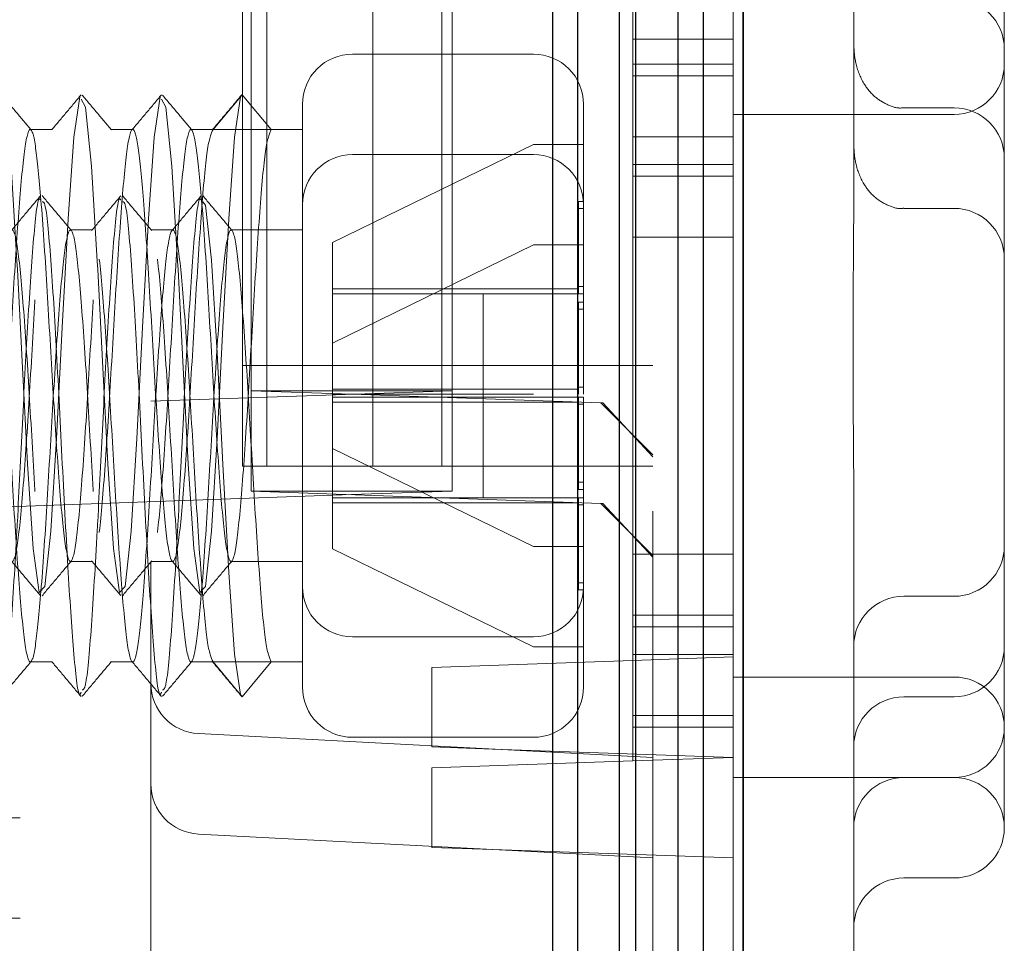
# Model space of a CAD drawing. Units: millimetres. Extents: x 11 to 205, y 5 to 292.
# Drawn here: x 152 to 153, y 208 to 209 of the extents above; entities that cross this region are included whole.
import ezdxf

# ---------------------------------------------------------------- set-up
doc = ezdxf.new("R2010")
doc.units = ezdxf.units.MM
doc.linetypes.add('HIDDEN', pattern=[1.905, 1.27, -0.635])

msp = doc.modelspace()

# ---------------------------------------------------------------- linework, layer by layer
at = {"color": 7, "linetype": 'Continuous', "lineweight": 25}
for p, q in [((152.29379, 230.95127), (152.29379, 201.14572)), ((152.29379, 201.14572), (152.29379, 230.95127)), ((152.25379, 226.45127), (152.25379, 203.97127)), ((152.22879, 226.42627), (152.22879, 203.99627)), ((152.18648, 226.38431), (152.18648, 204.03814)), ((152.17039, 226.36822), (152.17039, 204.05431)), ((152.12879, 226.32627), (152.12879, 204.09627)), ((152.10379, 226.30127), (152.10379, 204.12127))]:
    msp.add_line(p, q, dxfattribs=at)
at = {"color": 7, "linetype": 'HIDDEN', "lineweight": 18}
for p, q in [((152.20379, 212.68377), (152.20379, 204.30377)), ((151.70379, 212.63377), (151.70379, 204.35377)), ((152.28379, 209.3572), (152.28379, 210.27033)), ((152.40379, 209.68788), (152.40379, 209.16466)), ((152.55379, 209.507), (152.55379, 209.34554)), ((151.80379, 208.99377), (151.80379, 209.49377)), ((152.00379, 208.99377), (152.00379, 209.49377)), ((151.79514, 209.01877), (151.79514, 209.46877)), ((151.81924, 209.01877), (151.81924, 209.46877)), ((151.92502, 209.46877), (151.92502, 209.01877)), ((151.99379, 209.46877), (151.99379, 209.01877)), ((152.18379, 209.3572), (152.18379, 209.44377)), ((152.18379, 208.72528), (152.18379, 209.3572)), ((152.28379, 209.3072), (152.28379, 209.3572)), ((152.28379, 209.34377), (152.18379, 209.34377)), ((152.55379, 208.65877), (152.55379, 209.34554)), ((152.08479, 209.32877), (151.90479, 209.32877)), ((152.28379, 209.31877), (152.18379, 209.31877)), ((152.18379, 209.3072), (152.28379, 209.3072)), ((152.28379, 209.3072), (152.28379, 208.77033)), ((151.76578, 209.25377), (151.79479, 209.28834)), ((151.79479, 209.28834), (151.8238, 209.25377)), ((151.85479, 208.79877), (151.85479, 209.27877)), ((152.13479, 209.27877), (152.13479, 209.09027)), ((152.45379, 209.27518), (152.50379, 209.27518)), ((152.50379, 209.26877), (152.28379, 209.26877)), ((151.60578, 209.25377), (151.5838, 209.25377)), ((151.68578, 209.25377), (151.6638, 209.25377)), ((151.76568, 209.25377), (151.7438, 209.25377)), ((151.8238, 209.25377), (151.76578, 209.25377)), ((151.85479, 209.25377), (151.8239, 209.25377)), ((152.18379, 209.24645), (152.28379, 209.24645)), ((151.88479, 209.14122), (152.08479, 209.23877)), ((152.08479, 209.23877), (152.13479, 209.23877)), ((152.08479, 209.22877), (151.90479, 209.22877)), ((152.28379, 209.21877), (152.18379, 209.21877)), ((152.18379, 209.2072), (152.28379, 209.2072)), ((152.12979, 209.18201), (152.12979, 209.17494)), ((152.12979, 209.18201), (152.13479, 209.18201)), ((152.45379, 209.17518), (152.50379, 209.17518)), ((152.12979, 209.17494), (152.12979, 209.09027)), ((152.12979, 209.17494), (152.13479, 209.17494)), ((151.64579, 209.15377), (151.62381, 209.15377)), ((151.72579, 209.15377), (151.70381, 209.15377)), ((151.85479, 209.15377), (151.78381, 209.15377)), ((152.18379, 209.14645), (152.28379, 209.14645)), ((151.88479, 209.14122), (151.88479, 209.09527)), ((151.88479, 209.04122), (152.08479, 209.13877)), ((152.08479, 209.13877), (152.13479, 209.13877)), ((152.13479, 209.09734), (152.12979, 209.09734)), ((151.88479, 209.09527), (151.88479, 209.09027)), ((152.12979, 209.09527), (151.88479, 209.09527)), ((152.03479, 209.09027), (151.88479, 209.09027)), ((151.88479, 209.09027), (151.88479, 208.98727)), ((152.03479, 209.09027), (152.08479, 209.09027)), ((152.03479, 209.09027), (152.03479, 208.98727)), ((152.13479, 209.09027), (152.13479, 208.99027)), ((152.12979, 209.08201), (152.12979, 209.07494)), ((152.12979, 209.08201), (152.13479, 209.08201)), ((152.12979, 209.07494), (152.12979, 208.99027)), ((152.12979, 209.07494), (152.13479, 209.07494)), ((151.92502, 209.01877), (151.79514, 209.01877)), ((151.79514, 209.01877), (151.79514, 208.91877)), ((151.81924, 209.01877), (151.81924, 208.91877)), ((151.99379, 209.01877), (151.92502, 209.01877)), ((151.92502, 208.91877), (151.92502, 209.01877)), ((151.99379, 209.01877), (152.20379, 209.01877)), ((151.99379, 208.91877), (151.99379, 209.01877)), ((151.70379, 208.98329), (152.00379, 208.99377)), ((151.80379, 208.99377), (151.80379, 208.89377)), ((151.80379, 208.99377), (151.90379, 208.99028)), ((151.80379, 208.99377), (152.00379, 208.99377)), ((152.12979, 208.99527), (151.88479, 208.99527)), ((152.03479, 208.99027), (151.88479, 208.99027)), ((151.90379, 208.99028), (152.15198, 208.98161)), ((152.00379, 208.89377), (152.00379, 208.99377)), ((152.03479, 208.99027), (152.08479, 208.99027)), ((152.03479, 208.99027), (152.03479, 208.88727)), ((152.13479, 208.99734), (152.12979, 208.99734)), ((150.20379, 208.93091), (151.70379, 208.98329)), ((151.88479, 208.98727), (152.03479, 208.98727)), ((151.88479, 208.98727), (151.88479, 208.98227)), ((151.88479, 208.98227), (152.12979, 208.98227)), ((151.88479, 208.98227), (151.88479, 208.93631)), ((152.08479, 208.98727), (152.03479, 208.98727)), ((152.12979, 208.98727), (152.12979, 208.90259)), ((152.12979, 208.9802), (152.13479, 208.9802)), ((152.13479, 208.98727), (152.13479, 208.79877)), ((152.20379, 208.9298), (152.15198, 208.98161)), ((152.15198, 208.98161), (152.15382, 208.98154)), ((152.20379, 208.92796), (152.15382, 208.98154)), ((151.88479, 208.93631), (151.88479, 208.88727)), ((152.08479, 208.83877), (151.88479, 208.93631)), ((151.79514, 208.91877), (151.81924, 208.91877)), ((151.92502, 208.91877), (151.81924, 208.91877)), ((151.92502, 208.91877), (151.99379, 208.91877)), ((151.99379, 208.91877), (152.20379, 208.91877)), ((152.40379, 208.91288), (152.40379, 208.07466)), ((152.12979, 208.90259), (152.12979, 208.89552)), ((152.12979, 208.90259), (152.13479, 208.90259)), ((151.80379, 208.89377), (152.00379, 208.89377)), ((152.15198, 208.88161), (151.80379, 208.89377)), ((152.00379, 208.89377), (151.90379, 208.89028)), ((152.12979, 208.89552), (152.13479, 208.89552)), ((151.90379, 208.89028), (150.10379, 208.82742)), ((151.88479, 208.88727), (152.03479, 208.88727)), ((151.88479, 208.88727), (151.88479, 208.88227)), ((151.88479, 208.88227), (152.12979, 208.88227)), ((151.88479, 208.88227), (151.88479, 208.83631)), ((152.08479, 208.88727), (152.03479, 208.88727)), ((152.12979, 208.88727), (152.12979, 208.80259)), ((152.20379, 208.8298), (152.15198, 208.88161)), ((152.15382, 208.88154), (152.15198, 208.88161)), ((152.20379, 208.82796), (152.15382, 208.88154)), ((152.12979, 208.8802), (152.13479, 208.8802)), ((152.08479, 208.73877), (151.88479, 208.83631)), ((152.08479, 208.83877), (152.13479, 208.83877)), ((151.62381, 208.82377), (151.64579, 208.82377)), ((151.70381, 208.82377), (151.72579, 208.82377)), ((151.78381, 208.82377), (151.85479, 208.82377)), ((152.28379, 208.83109), (152.18379, 208.83109)), ((152.12979, 208.80259), (152.13479, 208.80259)), ((152.12979, 208.80259), (152.12979, 208.79552)), ((151.85479, 208.69877), (151.85479, 208.79877)), ((152.12979, 208.79552), (152.13479, 208.79552)), ((152.13479, 208.79877), (152.13479, 208.69877)), ((152.50379, 208.78914), (152.45379, 208.78914)), ((152.28379, 208.77033), (152.18379, 208.77033)), ((152.28379, 208.72877), (152.28379, 208.77033)), ((152.18379, 208.75877), (152.28379, 208.75877)), ((151.90479, 208.74877), (152.08479, 208.74877)), ((152.08479, 208.73877), (152.13479, 208.73877)), ((151.98379, 208.71829), (152.18379, 208.72528)), ((152.28379, 208.73109), (152.18379, 208.73109)), ((152.18379, 208.72528), (152.28379, 208.72877)), ((152.18379, 208.62528), (152.18379, 208.72528)), ((152.28379, 208.73109), (152.28379, 208.70877)), ((151.5838, 208.72377), (151.60578, 208.72377)), ((151.6638, 208.72377), (151.68578, 208.72377)), ((151.7438, 208.72377), (151.76568, 208.72377)), ((151.76578, 208.72377), (151.79479, 208.68919)), ((151.8238, 208.72377), (151.76578, 208.72377)), ((151.79479, 208.68919), (151.8238, 208.72377)), ((151.8239, 208.72377), (151.85479, 208.72377)), ((151.98379, 208.6403), (151.98379, 208.71829)), ((152.28379, 208.70877), (152.28379, 208.67033)), ((152.28379, 208.70877), (152.50379, 208.70877)), ((152.50379, 208.68914), (152.45379, 208.68914)), ((152.28379, 208.67033), (152.18379, 208.67033)), ((152.28379, 208.62877), (152.28379, 208.67033)), ((152.18379, 208.65877), (152.28379, 208.65877)), ((152.55379, 208.65877), (152.55379, 208.55877)), ((151.75117, 208.65249), (152.20379, 208.62877)), ((151.90479, 208.64877), (152.08479, 208.64877)), ((151.98379, 208.63924), (151.98379, 208.6403)), ((151.98379, 208.63924), (152.04403, 208.63714)), ((152.28379, 208.62877), (152.04403, 208.63714)), ((152.18379, 208.62528), (152.28379, 208.62877)), ((152.28379, 208.35877), (152.28379, 208.62877)), ((151.98379, 208.61829), (152.18379, 208.62528)), ((151.98379, 208.61829), (151.98379, 208.5403)), ((152.28379, 208.60877), (152.45379, 208.60877)), ((152.45379, 208.60877), (152.50379, 208.60877)), ((150.30379, 208.56877), (152.20379, 208.56877)), ((151.75117, 208.55249), (152.20379, 208.52877)), ((151.98379, 208.53924), (151.98379, 208.5403)), ((151.98379, 208.53924), (152.04403, 208.53714)), ((152.28379, 208.52877), (152.04403, 208.53714)), ((152.45379, 208.50877), (152.50379, 208.50877)), ((150.30379, 208.46877), (152.20379, 208.46877))]:
    msp.add_line(p, q, dxfattribs=at)
at = {"color": 7, "linetype": 'HIDDEN', "lineweight": 18, "flags": 128}
for points in [[(151.55443, 209.2838), (151.55882, 209.27582), (151.56464, 209.21734), (151.57044, 209.1227), (151.57091, 209.11422), (151.57589, 209.0164), (151.58108, 208.92085), (151.58674, 208.83678), (151.59268, 208.79278), (151.59833, 208.79898), (151.6042, 208.85402), (151.60995, 208.94613), (151.61567, 209.05678), (151.62157, 209.16477), (151.62721, 209.24602), (151.63314, 209.28614), (151.63314, 209.28614)], [(151.63443, 209.2838), (151.63882, 209.27582), (151.64464, 209.21734), (151.65044, 209.1227), (151.65091, 209.11422), (151.65589, 209.0164), (151.66108, 208.92085), (151.66674, 208.83678), (151.67268, 208.79278), (151.67833, 208.79898), (151.6842, 208.85402), (151.68995, 208.94613), (151.69567, 209.05678), (151.70157, 209.16477), (151.70721, 209.24602), (151.71314, 209.28614), (151.71314, 209.28614)], [(151.71443, 209.2838), (151.71882, 209.27582), (151.72464, 209.21734), (151.73044, 209.1227), (151.73091, 209.11422), (151.73589, 209.0164), (151.74108, 208.92085), (151.74674, 208.83678), (151.75268, 208.79278), (151.75833, 208.79898), (151.7642, 208.85402), (151.76995, 208.94613), (151.77567, 209.05678), (151.78157, 209.16477), (151.78721, 209.24602), (151.79314, 209.28614), (151.79479, 209.28834), (151.79479, 209.28834)], [(151.75559, 209.18156), (151.75833, 209.17856), (151.7642, 209.12352), (151.76995, 209.0314), (151.77567, 208.92075), (151.78157, 208.81276), (151.78721, 208.73152), (151.79314, 208.6914), (151.79479, 208.68919), (151.79479, 208.68919)]]:
    msp.add_lwpolyline(points, dxfattribs=at)
at = {"color": 7, "linetype": 'HIDDEN', "lineweight": 18}
for centre, start, end in [((152.50379, 209.33377), 0, 90), ((151.90479, 209.27877), 90, 180), ((152.08479, 209.27877), 0, 90), ((152.50379, 209.31877), 270, 0), ((152.50379, 209.22518), 0, 90), ((151.90479, 209.17877), 90, 180), ((152.08479, 209.17877), 0, 90), ((152.50379, 209.12518), 0, 90), ((152.50379, 208.83914), 270, 0), ((151.90479, 208.79877), 180, 270), ((152.08479, 208.79877), 270, 0), ((152.45379, 208.73914), 90, 180), ((152.50379, 208.73914), 270, 0), ((152.50379, 208.65877), 0, 90), ((151.75379, 208.70242), 180, 267), ((151.90479, 208.69877), 180, 270), ((152.08479, 208.69877), 270, 0), ((152.45379, 208.63914), 90, 180), ((152.50379, 208.65877), 270, 0), ((152.45379, 208.55877), 90, 180), ((152.50379, 208.55877), 360, 90), ((151.75379, 208.60242), 180, 267), ((152.50379, 208.55877), 270, 0), ((152.45379, 208.45877), 90, 180)]:
    msp.add_arc(centre, 0.05, start, end, dxfattribs=at)
for points, knots in [([(152.40379, 209.33839), (152.40419, 209.33224), (152.40508, 209.31869), (152.4123, 209.30062), (152.42372, 209.28616), (152.43715, 209.27801), (152.44789, 209.27439), (152.45334, 209.27536), (152.45384, 209.27544)], [0, 0, 0, 0, 0.206676, 0.454742, 0.641941, 0.814161, 0.983134, 1, 1, 1, 1]), ([(151.58466, 209.25324), (151.57981, 209.25901), (151.57009, 209.27056), (151.56038, 209.28211), (151.55553, 209.28788)], [0, 0, 0, 0, 0.499955, 1, 1, 1, 1]), ([(151.63442, 209.28823), (151.62957, 209.28246), (151.61986, 209.27091), (151.61014, 209.25937), (151.60529, 209.2536)], [0, 0, 0, 0, 0.500045, 1, 1, 1, 1]), ([(151.66466, 209.25324), (151.65981, 209.25901), (151.65009, 209.27056), (151.64038, 209.28211), (151.63553, 209.28788)], [0, 0, 0, 0, 0.499955, 1, 1, 1, 1]), ([(151.71442, 209.28823), (151.70957, 209.28246), (151.69986, 209.27091), (151.69014, 209.25937), (151.68529, 209.2536)], [0, 0, 0, 0, 0.500045, 1, 1, 1, 1]), ([(151.74466, 209.25324), (151.73981, 209.25901), (151.73009, 209.27056), (151.72038, 209.28211), (151.71553, 209.28788)], [0, 0, 0, 0, 0.499955, 1, 1, 1, 1]), ([(151.79442, 209.28823), (151.78957, 209.28246), (151.77986, 209.27091), (151.77014, 209.25937), (151.76529, 209.2536)], [0, 0, 0, 0, 0.500045, 1, 1, 1, 1]), ([(151.8238, 209.25377), (151.82185, 209.24941), (151.81796, 209.24074), (151.81235, 209.17511), (151.80633, 209.08509), (151.80079, 208.98456), (151.7948, 208.89551), (151.78914, 208.83537), (151.78338, 208.81638), (151.77747, 208.8425), (151.7719, 208.90846), (151.76586, 209.00066), (151.7603, 209.10083), (151.75451, 209.18588), (151.74914, 209.2411), (151.74365, 209.26069), (151.73796, 209.23874), (151.73235, 209.17565), (151.72633, 209.08494), (151.72079, 208.9846), (151.7148, 208.8955), (151.70914, 208.83537), (151.70338, 208.81638), (151.69747, 208.8425), (151.6919, 208.90846), (151.68586, 209.00066), (151.6803, 209.10083), (151.67451, 209.18588), (151.66914, 209.2411), (151.66365, 209.26069), (151.65796, 209.23874), (151.65235, 209.17565), (151.64633, 209.08494), (151.64079, 208.9846), (151.6348, 208.8955), (151.62914, 208.83537), (151.62338, 208.81638), (151.61747, 208.8425), (151.6119, 208.90846), (151.60586, 209.00066), (151.6003, 209.10083), (151.59451, 209.18588), (151.58914, 209.2411), (151.58365, 209.26069), (151.57796, 209.23874), (151.57235, 209.17565), (151.56633, 209.08494), (151.56079, 208.9846), (151.5548, 208.8955), (151.54914, 208.83537), (151.54338, 208.81638), (151.53747, 208.8425), (151.5319, 208.90846), (151.52586, 209.00066), (151.5203, 209.10083), (151.51451, 209.18588), (151.50914, 209.2411), (151.50365, 209.26069), (151.49796, 209.23874), (151.49235, 209.17565), (151.48633, 209.08494), (151.48079, 208.9846), (151.4748, 208.8955), (151.46914, 208.83537), (151.46338, 208.81638), (151.45747, 208.8425), (151.4519, 208.90846), (151.44586, 209.00066), (151.4403, 209.10083), (151.43451, 209.18588), (151.42914, 209.2411), (151.42365, 209.26069), (151.41796, 209.23874), (151.41235, 209.17565), (151.40633, 209.08494), (151.40079, 208.9846), (151.3948, 208.8955), (151.38914, 208.83537), (151.38338, 208.81638), (151.37747, 208.8425), (151.3719, 208.90846), (151.36586, 209.00066), (151.3603, 209.10083), (151.35451, 209.18588), (151.34914, 209.2411), (151.34365, 209.26069), (151.33796, 209.23874), (151.33235, 209.17565), (151.32633, 209.08494), (151.32079, 208.9846), (151.3148, 208.8955), (151.30914, 208.83537), (151.30338, 208.81638), (151.29747, 208.8425), (151.2919, 208.90847), (151.28586, 209.0006), (151.28031, 209.10102), (151.27451, 209.18518), (151.2694, 209.24061), (151.26611, 209.24772), (151.2646, 209.25099)], [0, 0, 0, 0, 0.010354, 0.020632, 0.031052, 0.041309, 0.051718, 0.062012, 0.072338, 0.08272, 0.092985, 0.10341, 0.113673, 0.124062, 0.133543, 0.143061, 0.153415, 0.163693, 0.174113, 0.184371, 0.194779, 0.205074, 0.215399, 0.225781, 0.236047, 0.246471, 0.256734, 0.267124, 0.276604, 0.286123, 0.296477, 0.306754, 0.317174, 0.327432, 0.33784, 0.348135, 0.35846, 0.368842, 0.379108, 0.389533, 0.399795, 0.410185, 0.419665, 0.429184, 0.439538, 0.449816, 0.460236, 0.470493, 0.480901, 0.491196, 0.501522, 0.511904, 0.522169, 0.532594, 0.542856, 0.553246, 0.562727, 0.572245, 0.582599, 0.592877, 0.603297, 0.613554, 0.623963, 0.634258, 0.644583, 0.654965, 0.66523, 0.675655, 0.685918, 0.696307, 0.705788, 0.715307, 0.725661, 0.735938, 0.746358, 0.756616, 0.767024, 0.777319, 0.787644, 0.798026, 0.808292, 0.818716, 0.828979, 0.839369, 0.848849, 0.858368, 0.868722, 0.879, 0.88942, 0.899677, 0.910085, 0.92038, 0.930706, 0.941088, 0.951353, 0.961778, 0.97204, 0.98243, 0.991911, 1, 1, 1, 1]), ([(151.76578, 209.25377), (151.76383, 209.24941), (151.75994, 209.24074), (151.75433, 209.17511), (151.74831, 209.08509), (151.74276, 208.98456), (151.73678, 208.89551), (151.73111, 208.83537), (151.72535, 208.81638), (151.71944, 208.8425), (151.71387, 208.90846), (151.70783, 209.00066), (151.70228, 209.10083), (151.69648, 209.18588), (151.69111, 209.2411), (151.68563, 209.26069), (151.67994, 209.23874), (151.67433, 209.17565), (151.66831, 209.08494), (151.66276, 208.9846), (151.65678, 208.8955), (151.65111, 208.83537), (151.64535, 208.81638), (151.63944, 208.8425), (151.63387, 208.90846), (151.62783, 209.00066), (151.62228, 209.10083), (151.61648, 209.18588), (151.61111, 209.2411), (151.60563, 209.26069), (151.59994, 209.23874), (151.59433, 209.17565), (151.58831, 209.08494), (151.58276, 208.9846), (151.57678, 208.8955), (151.57111, 208.83537), (151.56535, 208.81638), (151.55944, 208.8425), (151.55387, 208.90846), (151.54783, 209.00066), (151.54228, 209.10083), (151.53648, 209.18588), (151.53111, 209.2411), (151.52563, 209.26069), (151.51994, 209.23874), (151.51433, 209.17565), (151.50831, 209.08494), (151.50276, 208.9846), (151.49678, 208.8955), (151.49111, 208.83537), (151.48535, 208.81638), (151.47944, 208.8425), (151.47387, 208.90846), (151.46783, 209.00066), (151.46228, 209.10083), (151.45648, 209.18588), (151.45111, 209.2411), (151.44563, 209.26069), (151.43994, 209.23874), (151.43433, 209.17565), (151.42831, 209.08494), (151.42276, 208.9846), (151.41678, 208.8955), (151.41111, 208.83537), (151.40535, 208.81638), (151.39944, 208.8425), (151.39387, 208.90846), (151.38783, 209.00066), (151.38228, 209.10083), (151.37648, 209.18588), (151.37111, 209.2411), (151.36563, 209.26069), (151.35994, 209.23874), (151.35433, 209.17565), (151.34831, 209.08494), (151.34276, 208.9846), (151.33678, 208.8955), (151.33111, 208.83537), (151.32535, 208.81638), (151.31944, 208.8425), (151.31387, 208.90846), (151.30783, 209.00066), (151.30228, 209.10083), (151.29648, 209.18588), (151.29111, 209.2411), (151.28563, 209.26069), (151.27994, 209.23872), (151.27433, 209.17572), (151.26982, 209.10774), (151.26747, 209.06804), (151.26703, 209.06057)], [0, 0, 0, 0, 0.01161, 0.0231341, 0.0348179, 0.0463194, 0.0579902, 0.0695335, 0.0811113, 0.0927524, 0.104263, 0.1159521, 0.1274594, 0.1391092, 0.1497397, 0.1604125, 0.1720226, 0.1835466, 0.1952305, 0.206732, 0.2184027, 0.2299461, 0.2415238, 0.253165, 0.2646755, 0.2763646, 0.2878719, 0.2995218, 0.3101522, 0.3208251, 0.3324351, 0.3439592, 0.355643, 0.3671445, 0.3788153, 0.3903586, 0.4019364, 0.4135775, 0.4250881, 0.4367771, 0.4482845, 0.4599343, 0.4705648, 0.4812376, 0.4928476, 0.5043717, 0.5160556, 0.5275571, 0.5392278, 0.5507711, 0.5623489, 0.5739901, 0.5855006, 0.5971897, 0.608697, 0.6203469, 0.6309773, 0.6416502, 0.6532602, 0.6647843, 0.6764681, 0.6879696, 0.6996404, 0.7111837, 0.7227615, 0.7344026, 0.7459132, 0.7576022, 0.7691096, 0.7807594, 0.7913899, 0.8020627, 0.8136727, 0.8251968, 0.8368807, 0.8483822, 0.8600529, 0.8715962, 0.883174, 0.8948152, 0.9063257, 0.9180148, 0.9295221, 0.941172, 0.9518024, 0.9624753, 0.9740853, 0.9856094, 0.9972932, 1, 1, 1, 1]), ([(152.40379, 209.23839), (152.40419, 209.23224), (152.40508, 209.21869), (152.4123, 209.20062), (152.42372, 209.18616), (152.43715, 209.17801), (152.44789, 209.17439), (152.45334, 209.17536), (152.45384, 209.17544)], [0, 0, 0, 0, 0.206676, 0.454742, 0.641941, 0.814161, 0.983134, 1, 1, 1, 1]), ([(151.59396, 209.18777), (151.5891, 209.18199), (151.57939, 209.17044), (151.56968, 209.1589), (151.56483, 209.15312)], [0, 0, 0, 0, 0.5000437, 1, 1, 1, 1]), ([(151.62466, 209.15324), (151.61981, 209.15901), (151.61009, 209.17056), (151.60038, 209.18211), (151.59553, 209.18788)], [0, 0, 0, 0, 0.499955, 1, 1, 1, 1]), ([(151.67396, 209.18777), (151.6691, 209.18199), (151.65939, 209.17044), (151.64968, 209.1589), (151.64483, 209.15312)], [0, 0, 0, 0, 0.500044, 1, 1, 1, 1]), ([(151.70466, 209.15324), (151.69981, 209.15901), (151.69009, 209.17056), (151.68038, 209.18211), (151.67553, 209.18788)], [0, 0, 0, 0, 0.499955, 1, 1, 1, 1]), ([(151.75396, 209.18777), (151.7491, 209.18199), (151.73939, 209.17044), (151.72968, 209.1589), (151.72483, 209.15312)], [0, 0, 0, 0, 0.500044, 1, 1, 1, 1]), ([(151.78466, 209.15324), (151.77981, 209.15901), (151.77009, 209.17056), (151.76038, 209.18211), (151.75553, 209.18788)], [0, 0, 0, 0, 0.4999551, 1, 1, 1, 1]), ([(151.5556, 208.69587), (151.55667, 208.69636), (151.55963, 208.69773), (151.56467, 208.75531), (151.56863, 208.82212), (151.57247, 208.89156), (151.57583, 208.96211), (151.58137, 209.06436), (151.58668, 209.14554), (151.5912, 209.18838), (151.59353, 209.18413), (151.59395, 209.18336)], [0, 0, 0, 0, 0.084887, 0.23601, 0.38684, 0.398845, 0.530848, 0.664647, 0.814334, 0.966337, 1, 1, 1, 1]), ([(151.59559, 209.18156), (151.5965, 209.1817), (151.59931, 209.18212), (151.60422, 209.12849), (151.60996, 209.03508), (151.61564, 208.91983), (151.62162, 208.80814), (151.62715, 208.72656), (151.63166, 208.68667), (151.634, 208.69265), (151.63443, 208.69374)], [0, 0, 0, 0, 0.0717499, 0.221459, 0.3701212, 0.5185626, 0.6684613, 0.8162845, 0.9664632, 1, 1, 1, 1]), ([(151.6356, 208.69587), (151.63667, 208.69636), (151.63963, 208.69773), (151.64467, 208.75531), (151.64863, 208.82212), (151.65247, 208.89156), (151.65583, 208.96211), (151.66137, 209.06436), (151.66668, 209.14554), (151.6712, 209.18838), (151.67353, 209.18413), (151.67395, 209.18336)], [0, 0, 0, 0, 0.084887, 0.23601, 0.38684, 0.398845, 0.530848, 0.664647, 0.814334, 0.966337, 1, 1, 1, 1]), ([(151.67559, 209.18156), (151.6765, 209.1817), (151.67931, 209.18212), (151.68422, 209.12849), (151.68996, 209.03508), (151.69564, 208.91983), (151.70162, 208.80814), (151.70715, 208.72656), (151.71166, 208.68667), (151.714, 208.69265), (151.71443, 208.69374)], [0, 0, 0, 0, 0.07175, 0.221459, 0.370121, 0.518563, 0.668461, 0.816285, 0.966463, 1, 1, 1, 1]), ([(151.7156, 208.69587), (151.71667, 208.69636), (151.71963, 208.69773), (151.72467, 208.75531), (151.72863, 208.82212), (151.73247, 208.89156), (151.73583, 208.96211), (151.74137, 209.06436), (151.74668, 209.14554), (151.7512, 209.18838), (151.75353, 209.18413), (151.75395, 209.18336)], [0, 0, 0, 0, 0.084887, 0.23601, 0.38684, 0.398845, 0.530848, 0.664647, 0.814334, 0.966337, 1, 1, 1, 1]), ([(152.40379, 208.91288), (152.40353, 208.94643), (152.40289, 209.03015), (152.40345, 209.11426), (152.40379, 209.16466)], [0, 0, 0, 0, 0.4008245, 1, 1, 1, 1]), ([(151.8238, 208.72377), (151.82185, 208.72812), (151.81796, 208.7368), (151.81235, 208.80243), (151.80633, 208.89245), (151.80079, 208.99297), (151.7948, 209.08203), (151.78914, 209.14217), (151.78338, 209.16116), (151.77747, 209.13504), (151.7719, 209.06908), (151.76586, 208.97688), (151.7603, 208.8767), (151.75451, 208.79166), (151.74914, 208.73644), (151.74365, 208.71685), (151.73796, 208.73879), (151.73235, 208.80189), (151.72633, 208.89259), (151.72079, 208.99293), (151.7148, 209.08204), (151.70914, 209.14217), (151.70338, 209.16116), (151.69747, 209.13504), (151.6919, 209.06908), (151.68586, 208.97688), (151.6803, 208.8767), (151.67451, 208.79166), (151.66914, 208.73644), (151.66365, 208.71685), (151.65796, 208.73879), (151.65235, 208.80189), (151.64633, 208.89259), (151.64079, 208.99293), (151.6348, 209.08204), (151.62914, 209.14217), (151.62338, 209.16116), (151.61747, 209.13504), (151.6119, 209.06908), (151.60586, 208.97688), (151.6003, 208.8767), (151.59451, 208.79166), (151.58914, 208.73644), (151.58365, 208.71685), (151.57796, 208.73879), (151.57235, 208.80189), (151.56633, 208.89259), (151.56079, 208.99293), (151.5548, 209.08204), (151.54914, 209.14217), (151.54338, 209.16116), (151.53747, 209.13504), (151.5319, 209.06908), (151.52586, 208.97688), (151.5203, 208.8767), (151.51451, 208.79166), (151.50914, 208.73644), (151.50365, 208.71685), (151.49796, 208.73879), (151.49235, 208.80189), (151.48633, 208.89259), (151.48079, 208.99293), (151.4748, 209.08204), (151.46914, 209.14217), (151.46338, 209.16116), (151.45747, 209.13504), (151.4519, 209.06908), (151.44586, 208.97688), (151.4403, 208.8767), (151.43451, 208.79166), (151.42914, 208.73644), (151.42365, 208.71685), (151.41796, 208.73879), (151.41235, 208.80189), (151.40633, 208.89259), (151.40079, 208.99293), (151.3948, 209.08204), (151.38914, 209.14217), (151.38338, 209.16116), (151.37747, 209.13504), (151.3719, 209.06908), (151.36586, 208.97688), (151.3603, 208.8767), (151.35451, 208.79166), (151.34914, 208.73644), (151.34365, 208.71685), (151.33796, 208.73879), (151.33235, 208.80189), (151.32633, 208.89259), (151.32079, 208.99293), (151.3148, 209.08204), (151.30914, 209.14217), (151.30338, 209.16116), (151.29747, 209.13504), (151.2919, 209.06908), (151.28586, 208.97688), (151.2803, 208.8767), (151.27451, 208.79166), (151.26914, 208.73644), (151.26365, 208.71684), (151.25796, 208.73881), (151.25236, 208.80181), (151.24788, 208.8694), (151.24554, 208.90866), (151.24512, 208.91571)], [0, 0, 0, 0, 0.010006, 0.019939, 0.030009, 0.039922, 0.04998, 0.059929, 0.069908, 0.079941, 0.089862, 0.099936, 0.109854, 0.119895, 0.129057, 0.138256, 0.148262, 0.158194, 0.168264, 0.178177, 0.188236, 0.198185, 0.208163, 0.218196, 0.228117, 0.238192, 0.24811, 0.25815, 0.267312, 0.276511, 0.286517, 0.29645, 0.30652, 0.316433, 0.326491, 0.33644, 0.346419, 0.356452, 0.366373, 0.376447, 0.386365, 0.396406, 0.405568, 0.414767, 0.424773, 0.434705, 0.444775, 0.454688, 0.464747, 0.474696, 0.484674, 0.494708, 0.504628, 0.514703, 0.524621, 0.534661, 0.543823, 0.553022, 0.563028, 0.572961, 0.583031, 0.592944, 0.603002, 0.612951, 0.62293, 0.632963, 0.642884, 0.652958, 0.662876, 0.672917, 0.682079, 0.691278, 0.701284, 0.711216, 0.721286, 0.731199, 0.741258, 0.751207, 0.761185, 0.771219, 0.781139, 0.791214, 0.801132, 0.811172, 0.820334, 0.829533, 0.839539, 0.849472, 0.859542, 0.869455, 0.879513, 0.889462, 0.899441, 0.909474, 0.919395, 0.929469, 0.939387, 0.949428, 0.95859, 0.967789, 0.977795, 0.987727, 0.997797, 1, 1, 1, 1]), ([(151.76578, 208.72377), (151.76383, 208.72812), (151.75994, 208.7368), (151.75433, 208.80243), (151.74831, 208.89245), (151.74276, 208.99297), (151.73678, 209.08203), (151.73111, 209.14217), (151.72535, 209.16116), (151.71944, 209.13504), (151.71387, 209.06908), (151.70783, 208.97688), (151.70228, 208.8767), (151.69648, 208.79166), (151.69111, 208.73644), (151.68563, 208.71685), (151.67994, 208.73879), (151.67433, 208.80189), (151.66831, 208.89259), (151.66276, 208.99293), (151.65678, 209.08204), (151.65111, 209.14217), (151.64535, 209.16116), (151.63944, 209.13504), (151.63387, 209.06908), (151.62783, 208.97688), (151.62228, 208.8767), (151.61648, 208.79166), (151.61111, 208.73644), (151.60563, 208.71685), (151.59994, 208.73879), (151.59433, 208.80189), (151.58831, 208.89259), (151.58276, 208.99293), (151.57678, 209.08204), (151.57111, 209.14217), (151.56535, 209.16116), (151.55944, 209.13504), (151.55387, 209.06908), (151.54783, 208.97688), (151.54228, 208.8767), (151.53648, 208.79166), (151.53111, 208.73644), (151.52563, 208.71685), (151.51994, 208.73879), (151.51433, 208.80189), (151.50831, 208.89259), (151.50276, 208.99293), (151.49678, 209.08204), (151.49111, 209.14217), (151.48535, 209.16116), (151.47944, 209.13504), (151.47387, 209.06908), (151.46783, 208.97688), (151.46228, 208.8767), (151.45648, 208.79166), (151.45111, 208.73644), (151.44563, 208.71685), (151.43994, 208.73879), (151.43433, 208.80189), (151.42831, 208.89259), (151.42276, 208.99293), (151.41678, 209.08204), (151.41111, 209.14217), (151.40535, 209.16116), (151.39944, 209.13504), (151.39387, 209.06908), (151.38783, 208.97688), (151.38228, 208.8767), (151.37648, 208.79166), (151.37111, 208.73644), (151.36563, 208.71685), (151.35994, 208.73879), (151.35433, 208.80189), (151.34831, 208.89259), (151.34276, 208.99293), (151.33678, 209.08204), (151.33111, 209.14217), (151.32535, 209.16116), (151.31944, 209.13504), (151.31387, 209.06908), (151.30783, 208.97688), (151.30228, 208.8767), (151.29648, 208.79166), (151.29111, 208.73644), (151.28563, 208.71684), (151.27994, 208.73881), (151.27433, 208.80181), (151.26982, 208.86979), (151.26747, 208.9095), (151.26703, 208.91697)], [0, 0, 0, 0, 0.01161, 0.023134, 0.034818, 0.046319, 0.05799, 0.069534, 0.081111, 0.092752, 0.104263, 0.115952, 0.127459, 0.139109, 0.14974, 0.160413, 0.172023, 0.183547, 0.19523, 0.206732, 0.218403, 0.229946, 0.241524, 0.253165, 0.264676, 0.276365, 0.287872, 0.299522, 0.310152, 0.320825, 0.332435, 0.343959, 0.355643, 0.367145, 0.378815, 0.390359, 0.401936, 0.413578, 0.425088, 0.436777, 0.448284, 0.459934, 0.470565, 0.481238, 0.492848, 0.504372, 0.516056, 0.527557, 0.539228, 0.550771, 0.562349, 0.57399, 0.585501, 0.59719, 0.608697, 0.620347, 0.630977, 0.64165, 0.65326, 0.664784, 0.676468, 0.68797, 0.69964, 0.711184, 0.722761, 0.734403, 0.745913, 0.757602, 0.76911, 0.780759, 0.79139, 0.802063, 0.813673, 0.825197, 0.836881, 0.848382, 0.860053, 0.871596, 0.883174, 0.894815, 0.906326, 0.918015, 0.929522, 0.941172, 0.951802, 0.962475, 0.974085, 0.985609, 0.997293, 1, 1, 1, 1]), ([(152.55379, 208.97733), (152.55379, 208.97759), (152.55379, 208.99807), (152.55329, 209.03877), (152.55379, 209.07946), (152.55379, 209.09994), (152.55379, 209.10021)], [0, 0, 0, 0, 0.006442, 0.499999, 0.993558, 1, 1, 1, 1]), ([(152.13479, 209.09027), (152.13467, 209.09027), (152.13428, 209.09027), (152.12952, 209.09027), (152.11869, 209.09027), (152.10575, 209.09027), (152.09409, 209.09027), (152.08769, 209.09027), (152.08479, 209.09027)], [0, 0, 0, 0, 0.099776, 0.322517, 0.54205, 0.757351, 0.890078, 1, 1, 1, 1]), ([(152.55379, 208.87733), (152.55379, 208.87759), (152.55379, 208.89807), (152.55329, 208.93877), (152.55379, 208.97946), (152.55379, 208.99994), (152.55379, 209.00021)], [0, 0, 0, 0, 0.006442, 0.499999, 0.993558, 1, 1, 1, 1]), ([(152.08479, 208.98727), (152.08769, 208.98727), (152.09614, 208.98727), (152.10958, 208.98727), (152.12278, 208.98727), (152.13179, 208.98727), (152.13464, 208.98727), (152.13477, 208.98727), (152.13479, 208.98727)], [0, 0, 0, 0, 0.109963, 0.320786, 0.531538, 0.744226, 0.960713, 1, 1, 1, 1]), ([(152.08479, 208.88727), (152.08922, 208.88727), (152.09918, 208.88727), (152.11349, 208.88727), (152.12557, 208.88727), (152.13337, 208.88727), (152.13433, 208.88727), (152.13479, 208.88727)], [0, 0, 0, 0, 0.167926, 0.3771828, 0.5878382, 0.8014745, 1, 1, 1, 1]), ([(151.56483, 208.82441), (151.56968, 208.81864), (151.57939, 208.80709), (151.5891, 208.79554), (151.59396, 208.78977)], [0, 0, 0, 0, 0.499956, 1, 1, 1, 1]), ([(151.59553, 208.78965), (151.60038, 208.79543), (151.61009, 208.80698), (151.61981, 208.81853), (151.62466, 208.8243)], [0, 0, 0, 0, 0.500045, 1, 1, 1, 1]), ([(151.64483, 208.82441), (151.64968, 208.81864), (151.65939, 208.80709), (151.6691, 208.79554), (151.67396, 208.78977)], [0, 0, 0, 0, 0.499956, 1, 1, 1, 1]), ([(151.67553, 208.78965), (151.68038, 208.79543), (151.69009, 208.80698), (151.69981, 208.81853), (151.70466, 208.8243)], [0, 0, 0, 0, 0.500045, 1, 1, 1, 1]), ([(151.72483, 208.82441), (151.72968, 208.81864), (151.73939, 208.80709), (151.7491, 208.79554), (151.75396, 208.78977)], [0, 0, 0, 0, 0.4999563, 1, 1, 1, 1]), ([(151.75553, 208.78965), (151.76038, 208.79543), (151.77009, 208.80698), (151.77981, 208.81853), (151.78466, 208.8243)], [0, 0, 0, 0, 0.500045, 1, 1, 1, 1]), ([(151.55553, 208.68965), (151.56038, 208.69543), (151.57009, 208.70698), (151.57981, 208.71853), (151.58466, 208.7243)], [0, 0, 0, 0, 0.500045, 1, 1, 1, 1]), ([(151.63553, 208.68965), (151.64038, 208.69543), (151.65009, 208.70698), (151.65981, 208.71853), (151.66466, 208.7243)], [0, 0, 0, 0, 0.500045, 1, 1, 1, 1]), ([(151.71553, 208.68965), (151.72038, 208.69543), (151.73009, 208.70698), (151.73981, 208.71853), (151.74466, 208.7243)], [0, 0, 0, 0, 0.500045, 1, 1, 1, 1]), ([(151.60529, 208.72394), (151.61014, 208.71817), (151.61986, 208.70662), (151.62957, 208.69508), (151.63442, 208.68931)], [0, 0, 0, 0, 0.499955, 1, 1, 1, 1]), ([(151.68529, 208.72394), (151.69014, 208.71817), (151.69986, 208.70662), (151.70957, 208.69508), (151.71442, 208.68931)], [0, 0, 0, 0, 0.499955, 1, 1, 1, 1]), ([(151.76529, 208.72394), (151.77014, 208.71817), (151.77986, 208.70662), (151.78957, 208.69508), (151.79442, 208.68931)], [0, 0, 0, 0, 0.4999555, 1, 1, 1, 1])]:
    msp.add_open_spline(points, degree=3, knots=knots, dxfattribs=at)

doc.saveas('drawing.dxf')
